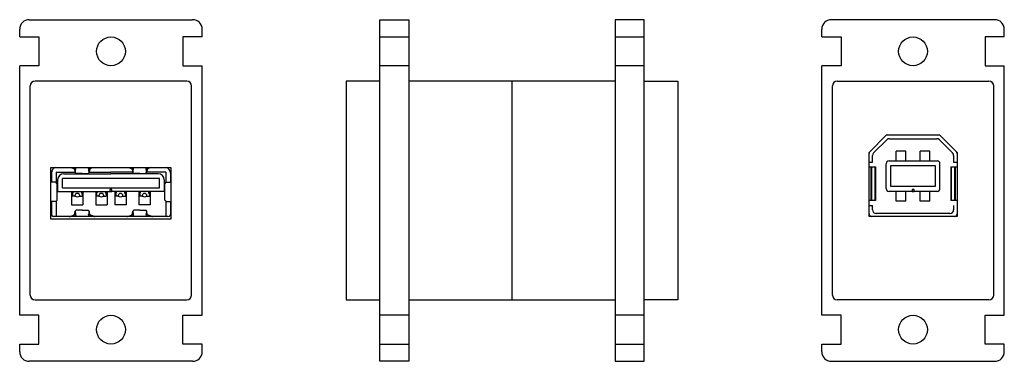
# Model space of a CAD drawing. Extents: x -7 to 525, y -327 to 284.
# Drawn here: x 422 to 525, y -240 to -205 of the extents above; entities that cross this region are included whole.
import ezdxf

# ---------------------------------------------------------------- set-up
doc = ezdxf.new("R2010")
doc.units = 0
doc.header["$PDMODE"] = 65
doc.header["$PDSIZE"] = 0.2
for name, color, linetype in [('1', 7, 'CONTINUOUS'), ('2', 7, 'CONTINUOUS'), ('3', 7, 'CONTINUOUS')]:
    doc.layers.add(name, color=color, linetype=linetype)

msp = doc.modelspace()

# ---------------------------------------------------------------- linework, layer by layer
at = {"layer": '1', "color": 1, "linetype": 'CONTINUOUS'}
for p, q in [((423.438, -204.836), (440.438, -204.836)), ((459.938, -204.836), (462.938, -204.836)), ((459.938, -240.436), (459.938, -204.836)), ((462.938, -204.836), (462.938, -240.436)), ((487.438, -204.836), (484.438, -204.836)), ((484.438, -204.836), (484.438, -240.436)), ((487.438, -240.436), (487.438, -204.836)), ((523.938, -204.836), (506.938, -204.836)), ((422.438, -206.636), (422.438, -205.836)), ((441.438, -206.636), (441.438, -205.836)), ((505.938, -206.636), (505.938, -205.836)), ((524.938, -206.636), (524.938, -205.836)), ((422.438, -206.636), (424.438, -206.636)), ((424.438, -206.636), (424.438, -209.636)), ((441.438, -206.636), (439.438, -206.636)), ((439.438, -206.636), (439.438, -209.636)), ((459.938, -206.636), (462.938, -206.636)), ((484.438, -206.636), (487.438, -206.636)), ((505.938, -206.636), (507.938, -206.636)), ((507.938, -206.636), (507.938, -209.636)), ((524.938, -206.636), (522.938, -206.636)), ((522.938, -206.636), (522.938, -209.636)), ((422.438, -235.636), (422.438, -209.636)), ((424.438, -209.636), (422.438, -209.636)), ((439.438, -209.636), (441.438, -209.636)), ((441.438, -235.636), (441.438, -209.636)), ((462.938, -209.636), (459.938, -209.636)), ((487.438, -209.636), (484.438, -209.636)), ((505.938, -235.636), (505.938, -209.636)), ((507.938, -209.636), (505.938, -209.636)), ((522.938, -209.636), (524.938, -209.636)), ((524.938, -235.636), (524.938, -209.636)), ((423.538, -233.536), (423.538, -211.736)), ((439.838, -211.236), (424.038, -211.236)), ((440.338, -233.536), (440.338, -211.736)), ((459.938, -211.236), (456.438, -211.236)), ((456.438, -211.236), (456.438, -234.036)), ((484.438, -211.236), (462.938, -211.236)), ((473.688, -211.236), (473.688, -234.036)), ((487.438, -211.236), (490.938, -211.236)), ((490.938, -211.236), (490.938, -234.036)), ((507.038, -233.536), (507.038, -211.736)), ((507.538, -211.236), (523.338, -211.236)), ((523.838, -233.536), (523.838, -211.736)), ((510.853, -218.671), (512.683, -216.841)), ((512.683, -216.841), (518.193, -216.841)), ((518.193, -216.841), (520.023, -218.671)), ((510.853, -225.331), (510.853, -218.671)), ((520.023, -218.671), (520.023, -225.331)), ((425.688, -220.236), (438.188, -220.236)), ((425.688, -225.636), (425.688, -220.236)), ((438.188, -220.236), (438.188, -225.636)), ((520.023, -225.331), (510.853, -225.331)), ((438.188, -225.636), (425.688, -225.636)), ((424.038, -234.036), (439.838, -234.036)), ((456.438, -234.036), (459.938, -234.036)), ((462.938, -234.036), (484.438, -234.036)), ((490.938, -234.036), (487.438, -234.036)), ((523.338, -234.036), (507.538, -234.036)), ((424.438, -235.636), (422.438, -235.636)), ((424.438, -238.636), (424.438, -235.636)), ((439.438, -238.636), (439.438, -235.636)), ((439.438, -235.636), (441.438, -235.636)), ((462.938, -235.636), (459.938, -235.636)), ((487.438, -235.636), (484.438, -235.636)), ((507.938, -235.636), (505.938, -235.636)), ((507.938, -238.636), (507.938, -235.636)), ((522.938, -238.636), (522.938, -235.636)), ((522.938, -235.636), (524.938, -235.636)), ((422.438, -239.436), (422.438, -238.636)), ((422.438, -238.636), (424.438, -238.636)), ((441.438, -238.636), (439.438, -238.636)), ((441.438, -239.436), (441.438, -238.636)), ((459.938, -238.636), (462.938, -238.636)), ((484.438, -238.636), (487.438, -238.636)), ((505.938, -239.436), (505.938, -238.636)), ((505.938, -238.636), (507.938, -238.636)), ((524.938, -238.636), (522.938, -238.636)), ((524.938, -239.436), (524.938, -238.636)), ((440.438, -240.436), (423.438, -240.436)), ((462.938, -240.436), (459.938, -240.436)), ((484.438, -240.436), (487.438, -240.436)), ((506.938, -240.436), (523.938, -240.436))]:
    msp.add_line(p, q, dxfattribs=at)
for centre in [(431.938, -208.136), (515.438, -208.136), (431.938, -237.136), (515.438, -237.136)]:
    msp.add_circle(centre, 1.5, dxfattribs=at)
for centre, radius, start, end in [((423.438, -205.836), 1, 90, 180), ((440.438, -205.836), 1, 0, 90), ((506.938, -205.836), 1, 90, 180), ((523.938, -205.836), 1, 0, 90), ((424.038, -211.736), 0.5, 90, 180), ((439.838, -211.736), 0.5, 0, 90), ((507.538, -211.736), 0.5, 90, 180), ((523.338, -211.736), 0.5, 0, 90), ((424.038, -233.536), 0.5, 180, 270), ((439.838, -233.536), 0.5, 270, 0), ((507.538, -233.536), 0.5, 180, 270), ((523.338, -233.536), 0.5, 270, 0), ((423.438, -239.436), 1, 180, 270), ((440.438, -239.436), 1, 270, 0), ((506.938, -239.436), 1, 180, 270), ((523.938, -239.436), 1, 270, 0)]:
    msp.add_arc(centre, radius, start, end, dxfattribs=at)
at = {"layer": '2', "color": 1, "linetype": 'CONTINUOUS'}
for p, q in [((427.749, -220.238), (427.967, -220.305)), ((428.221, -220.777), (428.288, -220.236)), ((428.237, -220.348), (428.26, -220.464)), ((429.656, -220.777), (429.589, -220.236)), ((429.64, -220.348), (429.617, -220.464)), ((430.128, -220.238), (429.91, -220.305)), ((433.749, -220.238), (433.967, -220.305)), ((434.221, -220.777), (434.288, -220.236)), ((434.237, -220.348), (434.26, -220.464)), ((435.656, -220.777), (435.589, -220.236)), ((435.64, -220.348), (435.617, -220.464)), ((436.128, -220.238), (435.91, -220.305)), ((425.738, -220.816), (425.738, -221.776)), ((426.238, -220.716), (428.229, -220.716)), ((426.238, -220.716), (426.238, -221.826)), ((426.888, -222.356), (426.888, -221.396)), ((436.988, -221.396), (426.888, -221.396)), ((427.028, -220.896), (431.938, -220.896)), ((428.172, -220.533), (428.221, -220.777)), ((428.31, -220.866), (428.221, -220.777)), ((428.31, -220.866), (428.221, -220.777)), ((428.938, -220.866), (428.31, -220.866)), ((428.938, -220.866), (429.566, -220.866)), ((429.566, -220.866), (429.656, -220.777)), ((429.648, -220.716), (431.938, -220.716)), ((429.705, -220.533), (429.656, -220.777)), ((434.229, -220.716), (431.938, -220.716)), ((436.848, -220.896), (431.938, -220.896)), ((434.172, -220.533), (434.221, -220.777)), ((434.31, -220.866), (434.221, -220.777)), ((434.938, -220.866), (434.31, -220.866)), ((434.938, -220.866), (435.566, -220.866)), ((435.566, -220.866), (435.656, -220.777)), ((435.566, -220.866), (435.656, -220.777)), ((437.638, -220.716), (435.648, -220.716)), ((435.705, -220.533), (435.656, -220.777)), ((436.988, -222.356), (436.988, -221.396)), ((437.638, -220.716), (437.638, -221.826)), ((438.138, -220.816), (438.138, -221.776)), ((426.188, -221.776), (425.688, -221.776)), ((426.338, -221.926), (426.188, -221.776)), ((426.338, -223.626), (426.338, -221.926)), ((426.388, -221.536), (426.388, -222.736)), ((426.888, -222.356), (436.988, -222.356)), ((437.488, -221.536), (437.488, -222.736)), ((437.538, -221.926), (437.688, -221.776)), ((437.538, -223.626), (437.538, -221.926)), ((437.688, -221.776), (438.188, -221.776)), ((426.388, -222.736), (431.938, -222.736)), ((427.848, -222.736), (427.848, -224.116)), ((427.938, -222.868), (427.938, -223.236)), ((428.188, -223.236), (427.938, -223.236)), ((428.032, -222.736), (427.984, -222.839)), ((428.188, -223.189), (428.188, -223.236)), ((428.688, -223.189), (428.688, -223.236)), ((428.688, -223.236), (428.938, -223.236)), ((428.845, -222.736), (428.892, -222.839)), ((428.938, -222.868), (428.938, -223.236)), ((429.028, -222.736), (429.028, -224.116)), ((430.348, -222.736), (430.348, -224.116)), ((430.438, -222.868), (430.438, -223.236)), ((430.688, -223.236), (430.438, -223.236)), ((430.532, -222.736), (430.484, -222.839)), ((430.688, -223.189), (430.688, -223.236)), ((431.188, -223.189), (431.188, -223.236)), ((431.188, -223.236), (431.438, -223.236)), ((431.345, -222.736), (431.392, -222.839)), ((431.438, -222.868), (431.438, -223.236)), ((431.528, -222.736), (431.528, -224.116)), ((437.488, -222.736), (431.938, -222.736)), ((432.348, -222.736), (432.348, -224.116)), ((432.438, -222.868), (432.438, -223.236)), ((432.688, -223.236), (432.438, -223.236)), ((432.532, -222.736), (432.484, -222.839)), ((432.688, -223.189), (432.688, -223.236)), ((433.188, -223.189), (433.188, -223.236)), ((433.188, -223.236), (433.438, -223.236)), ((433.345, -222.736), (433.392, -222.839)), ((433.438, -222.868), (433.438, -223.236)), ((433.528, -222.736), (433.528, -224.116)), ((434.848, -222.736), (434.848, -224.116)), ((434.938, -222.868), (434.938, -223.236)), ((435.188, -223.236), (434.938, -223.236)), ((435.032, -222.736), (434.984, -222.839)), ((435.188, -223.189), (435.188, -223.236)), ((435.688, -223.189), (435.688, -223.236)), ((435.688, -223.236), (435.938, -223.236)), ((435.845, -222.736), (435.892, -222.839)), ((435.938, -222.868), (435.938, -223.236)), ((436.028, -222.736), (436.028, -224.116)), ((426.188, -223.776), (425.688, -223.776)), ((425.738, -223.776), (425.738, -225.188)), ((426.338, -223.626), (426.188, -223.776)), ((426.238, -223.726), (426.238, -225.336)), ((427.848, -224.116), (429.028, -224.116)), ((430.348, -224.116), (431.528, -224.116)), ((433.528, -224.116), (432.348, -224.116)), ((436.028, -224.116), (434.848, -224.116)), ((437.538, -223.626), (437.688, -223.776)), ((437.638, -223.726), (437.638, -225.336)), ((437.688, -223.776), (438.188, -223.776)), ((438.138, -223.776), (438.138, -225.188)), ((437.868, -225.336), (426.008, -225.336)), ((427.749, -225.314), (427.967, -225.246)), ((428.172, -225.019), (428.221, -224.775)), ((428.31, -224.686), (428.221, -224.775)), ((428.221, -224.775), (428.291, -225.336)), ((428.237, -225.204), (428.26, -225.088)), ((428.938, -224.686), (428.31, -224.686)), ((428.938, -224.686), (429.566, -224.686)), ((429.566, -224.686), (429.656, -224.775)), ((429.656, -224.775), (429.586, -225.336)), ((429.64, -225.204), (429.617, -225.088)), ((429.705, -225.019), (429.656, -224.775)), ((430.128, -225.314), (429.91, -225.246)), ((433.749, -225.314), (433.967, -225.246)), ((434.172, -225.019), (434.221, -224.775)), ((434.31, -224.686), (434.221, -224.775)), ((434.221, -224.775), (434.291, -225.336)), ((434.237, -225.204), (434.26, -225.088)), ((434.938, -224.686), (434.31, -224.686)), ((434.938, -224.686), (435.566, -224.686)), ((435.566, -224.686), (435.656, -224.775)), ((435.656, -224.775), (435.586, -225.336)), ((435.64, -225.204), (435.617, -225.088)), ((435.705, -225.019), (435.656, -224.775)), ((436.128, -225.314), (435.91, -225.246))]:
    msp.add_line(p, q, dxfattribs=at)
for centre, radius, start, end in [((426.338, -220.816), 0.6, 104.83511, 180), ((427.878, -220.592), 0.3, 11.43892, 72.82631), ((427.747, -220.447), 0.5, 11.43892, 24.94575), ((430.13, -220.447), 0.5, 155.05425, 168.56108), ((429.999, -220.592), 0.3, 107.17369, 168.56108), ((433.878, -220.592), 0.3, 11.43892, 72.82631), ((433.747, -220.447), 0.5, 11.43892, 24.94575), ((436.13, -220.447), 0.5, 155.05425, 168.56108), ((435.999, -220.592), 0.3, 107.17369, 168.56108), ((437.538, -220.816), 0.6, 0, 75.16489), ((427.028, -221.536), 0.64, 90, 180), ((436.848, -221.536), 0.64, 0, 90), ((428.438, -222.868), 0.5, 164.66553, 179.99999), ((428.438, -223.049), 0.5, 155.22759, 179.99999), ((428.438, -223.189), 0.25, 90, 179.99999), ((428.438, -222.636), 0.65, 247.38014, 270), ((428.438, -223.189), 0.25, 0.00001, 90), ((428.438, -222.636), 0.65, 270, 292.61987), ((428.438, -223.049), 0.5, 0.00001, 24.77241), ((428.438, -222.868), 0.5, 0.00001, 15.33447), ((430.938, -222.868), 0.5, 164.66553, 179.99999), ((430.938, -223.049), 0.5, 155.22759, 179.99999), ((430.938, -223.189), 0.25, 90, 179.99999), ((430.938, -222.636), 0.65, 247.38014, 270), ((430.938, -223.189), 0.25, 0.00001, 90), ((430.938, -222.636), 0.65, 270, 292.61987), ((430.938, -223.049), 0.5, 0.00001, 24.77241), ((430.938, -222.868), 0.5, 0.00001, 15.33447), ((432.938, -222.868), 0.5, 164.66553, 179.99999), ((432.938, -223.049), 0.5, 155.22759, 179.99999), ((432.938, -223.189), 0.25, 90, 179.99999), ((432.938, -222.636), 0.65, 247.38013, 270), ((432.938, -223.189), 0.25, 0, 90), ((432.938, -222.636), 0.65, 270, 292.61986), ((432.938, -223.049), 0.5, 0.00001, 24.77241), ((432.938, -222.868), 0.5, 0, 15.33447), ((435.438, -222.868), 0.5, 164.66553, 179.99999), ((435.438, -223.049), 0.5, 155.22759, 179.99999), ((435.438, -223.189), 0.25, 90, 179.99999), ((435.438, -222.636), 0.65, 247.38013, 270), ((435.438, -223.189), 0.25, 0, 90), ((435.438, -222.636), 0.65, 270, 292.61986), ((435.438, -223.049), 0.5, 0.00001, 24.77241), ((435.438, -222.868), 0.5, 0, 15.33447), ((426.008, -225.016), 0.32, 180.00001, 270), ((427.601, -224.836), 0.5, 270, 287.17369), ((427.878, -224.96), 0.3, 287.17369, 348.56108), ((427.747, -225.105), 0.5, 332.49931, 348.56108), ((430.13, -225.105), 0.5, 191.43892, 207.50069), ((429.999, -224.96), 0.3, 191.43892, 252.82631), ((430.276, -224.836), 0.5, 252.82631, 270), ((433.601, -224.836), 0.5, 270, 287.17369), ((433.878, -224.96), 0.3, 287.17369, 348.56108), ((433.747, -225.105), 0.5, 332.49931, 348.56108), ((436.13, -225.105), 0.5, 191.43892, 207.50069), ((435.999, -224.96), 0.3, 191.43892, 252.82631), ((436.276, -224.836), 0.5, 252.82631, 270), ((437.868, -225.016), 0.32, 270, 0)]:
    msp.add_arc(centre, radius, start, end, dxfattribs=at)
at = {"layer": '3', "color": 1, "linetype": 'CONTINUOUS'}
for p, q in [((510.927, -218.598), (512.61, -216.914)), ((512.787, -216.841), (518.09, -216.841)), ((512.971, -217.236), (517.906, -217.236)), ((518.267, -216.914), (519.95, -218.598)), ((511.325, -218.725), (512.702, -217.347)), ((518.175, -217.347), (519.552, -218.725)), ((510.853, -219.686), (510.853, -218.774)), ((511.213, -219.686), (511.213, -218.993)), ((513.688, -219.546), (513.688, -218.536)), ((514.688, -218.536), (513.688, -218.536)), ((514.688, -219.546), (514.688, -218.536)), ((516.188, -219.546), (516.188, -218.536)), ((517.188, -218.536), (516.188, -218.536)), ((517.188, -219.546), (517.188, -218.536)), ((519.663, -218.993), (519.663, -219.686)), ((520.023, -218.774), (520.023, -219.686)), ((510.853, -219.686), (511.213, -219.686)), ((510.853, -220.186), (511.514, -220.186)), ((511.058, -220.186), (511.058, -223.686)), ((511.119, -220.186), (511.119, -223.686)), ((511.458, -220.186), (511.458, -223.686)), ((511.514, -220.186), (511.514, -223.686)), ((512.638, -222.426), (512.638, -219.846)), ((512.938, -219.546), (517.938, -219.546)), ((513.138, -222.226), (513.138, -220.046)), ((513.138, -220.046), (517.738, -220.046)), ((517.738, -220.046), (517.738, -222.226)), ((518.238, -222.426), (518.238, -219.846)), ((519.363, -220.186), (519.363, -223.686)), ((519.363, -220.186), (520.023, -220.186)), ((519.419, -220.186), (519.419, -223.686)), ((519.663, -219.686), (520.023, -219.686)), ((519.758, -220.186), (519.758, -223.686)), ((519.818, -220.186), (519.818, -223.686)), ((517.738, -222.226), (513.138, -222.226)), ((517.938, -222.726), (512.938, -222.726)), ((513.688, -223.736), (513.688, -222.726)), ((514.688, -223.736), (514.688, -222.726)), ((516.188, -223.736), (516.188, -222.726)), ((517.188, -223.736), (517.188, -222.726)), ((511.514, -223.686), (510.853, -223.686)), ((510.853, -225.081), (510.853, -224.186)), ((510.853, -224.186), (511.213, -224.186)), ((511.213, -224.656), (511.213, -224.186)), ((514.688, -223.736), (513.688, -223.736)), ((517.188, -223.736), (516.188, -223.736)), ((520.023, -223.686), (519.363, -223.686)), ((519.663, -224.186), (519.663, -224.656)), ((520.023, -224.186), (520.023, -225.081)), ((519.773, -225.331), (511.103, -225.331)), ((519.283, -225.036), (511.593, -225.036))]:
    msp.add_line(p, q, dxfattribs=at)
for centre, radius, start, end in [((512.787, -217.091), 0.25, 90, 135), ((512.971, -217.616), 0.38, 90, 135), ((517.906, -217.616), 0.38, 45, 90), ((518.09, -217.091), 0.25, 45, 90), ((511.103, -218.774), 0.25, 135, 180), ((511.593, -218.993), 0.38, 135, 180), ((519.283, -218.993), 0.38, 0, 45), ((519.773, -218.774), 0.25, 0, 45), ((512.938, -219.846), 0.3, 90, 180), ((517.938, -219.846), 0.3, 0, 90), ((512.938, -222.426), 0.3, 180, 270), ((517.938, -222.426), 0.3, 270, 0), ((511.103, -225.081), 0.25, 180, 270), ((511.593, -224.656), 0.38, 180, 270), ((519.283, -224.656), 0.38, 270, 0), ((519.773, -225.081), 0.25, 270, 0)]:
    msp.add_arc(centre, radius, start, end, dxfattribs=at)
at = {"layer": '3', "color": 7, "linetype": 'CONTINUOUS'}
for p in [(431.938, -222.636), (515.438, -222.636)]:
    msp.add_point(p, dxfattribs=at)

doc.saveas('drawing.dxf')
